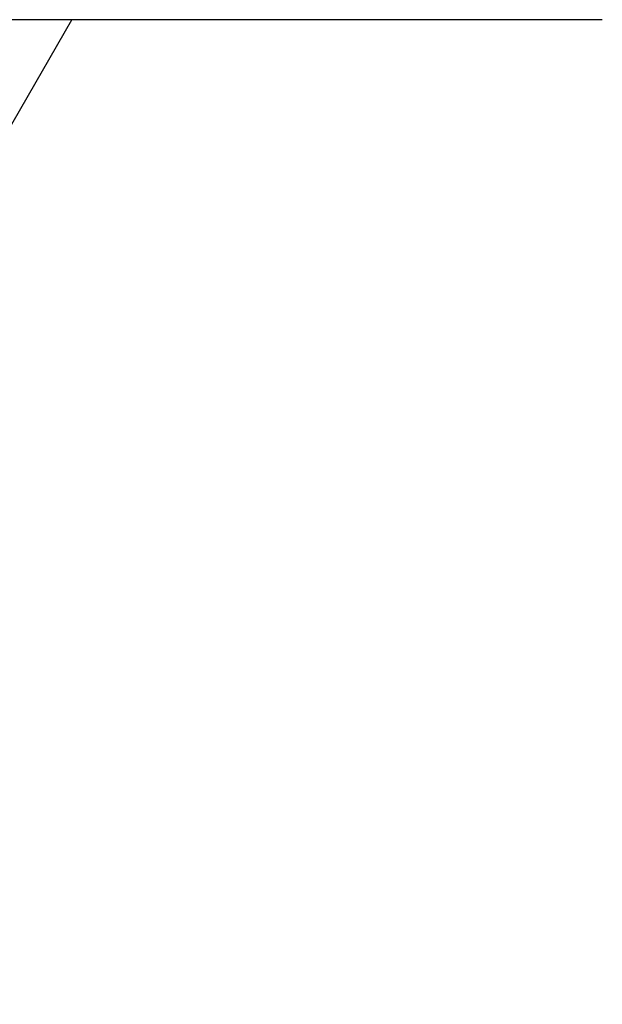
# Model space of a CAD drawing. Units: millimetres. Extents: x -2716 to 47617, y -45189 to 21347.
# Drawn here: x 2663 to 2879, y -45139 to -44773 of the extents above; entities that cross this region are included whole.
import ezdxf
from ezdxf.xclip import XClip

# ---------------------------------------------------------------- set-up
doc = ezdxf.new("R2010")
doc.units = ezdxf.units.MM
doc.header["$LTSCALE"] = 25
doc.header["$XCLIPFRAME"] = 2
doc.layers.add('hatch', color=8, linetype='Continuous')

# ---------------------------------------------------------------- blocks, each defined once
blk = doc.blocks.new('ZEMINA NAS')
at = {"layer": 'hatch'}
for p, q in [((0, 212.1320343671578), (21.21320343559637, 233.3452378027541)), ((84.85281374238548, 212.1320343671578), (106.0660171779818, 233.3452378027541)), ((169.7056274847709, 212.1320343671578), (190.9188309203673, 233.3452378027541)), ((63.63961031998769, 169.7056274847709), (42.42640688439133, 190.9188309203673)), ((148.4924240623731, 169.7056274847709), (127.2792206267768, 190.9188309203673)), ((233.3452378047586, 169.7056274847709), (212.1320343691623, 190.9188309203673)), ((0, 127.2792206247723), (21.21320343559637, 148.4924240603686)), ((84.85281374238548, 127.2792206247723), (106.0660171779818, 148.4924240603686)), ((169.7056274847709, 127.2792206247686), (190.9188309203673, 148.492424060365)), ((63.63961031998769, 84.85281374238548), (42.42640688439133, 106.0660171779818)), ((148.4924240623731, 84.85281374238548), (127.2792206267768, 106.0660171779818)), ((233.3452378047586, 84.85281374238548), (212.1320343691623, 106.0660171779818)), ((0, 42.4264068823868), (21.21320343559637, 63.63961031798317)), ((84.85281374238548, 42.42640688238316), (106.0660171779818, 63.63961031797953)), ((169.7056274847709, 42.42640688238316), (190.9188309203673, 63.63961031797953)), ((63.63961031998769, 0), (42.42640688439133, 21.21320343559637)), ((148.4924240623731, 0), (127.2792206267768, 21.21320343559637)), ((233.3452378047586, 0), (212.1320343691623, 21.21320343559637))]:
    blk.add_line(p, q, dxfattribs=at)

msp = doc.modelspace()

# ---------------------------------------------------------------- block references
at = {"layer": 'hatch'}
ref = msp.add_blockref('ZEMINA NAS', (2662.802139635147, -44791.43029231262), dxfattribs=at)
XClip(ref).set_block_clipping_path([(19.313918384373892, 18.501301727155806), (-1166.359777097936, 18.501301727155806), (-1187.3267558101463, -138.13252033838944), (-1190.076910572945, -146.63638065127452), (-1195.6424905320853, -153.62947089513182), (-1203.3121790253003, -158.21802947680408), (-1212.1057408821903, -159.81560930560227), (-1250.8011009620384, -159.81560930560227), (-1259.4366303387196, -161.3544151249007), (-1267.009087486794, -165.78139871485473), (-1272.5862691161929, -172.55157862661872), (-1275.481599263187, -180.8315154805532), (-1310.4196763144043, -397.2644583703004), (-219.77296916751197, -397.2644583703004)])
ref = msp.add_blockref('ZEMINA NAS', (2662.802139635147, -45024.77553231262), dxfattribs=at)
XClip(ref).set_block_clipping_path([(19.313918384372982, 251.84654172715818), (-1166.359777097937, 251.84654172715818), (-1187.3267558101472, 95.21271966161294), (-1190.076910572946, 86.70885934872786), (-1195.6424905320862, 79.71576910487056), (-1203.3121790253012, 75.1272105231983), (-1212.1057408821912, 73.52963069440011), (-1250.8011009620393, 73.52963069440011), (-1259.4366303387205, 71.99082487510168), (-1267.009087486795, 67.56384128514765), (-1272.5862691161938, 60.79366137338366), (-1275.481599263188, 52.51372451944917), (-1310.4196763144053, -163.91921837029804), (-219.77296916751288, -163.91921837029804)])
ref = msp.add_blockref('ZEMINA NAS', (2793.53538159068, -45138.53202515179), dxfattribs=at)
XClip(ref).set_block_clipping_path([(85.50750784304682, 365.6030345663312), (-1390.787965904178, 365.6030345663239), (-1411.7549446163891, 208.96921250077867), (-1414.5050993791851, 200.46535218790086), (-1420.070679338323, 193.47226194404357), (-1427.740367831537, 188.88370336236403), (-1436.533929688426, 187.28612353355857), (-1475.2292897682812, 187.28612353355857), (-1483.8648191449622, 185.74731771426013), (-1491.437276293037, 181.32033412431338), (-1497.0144579224352, 174.5501542125494), (-1499.90978806943, 166.27021735862218), (-1532.426463143799, -35.162725531125034), (-144.99294571358132, -35.162725531125034)])

doc.saveas('drawing.dxf')
